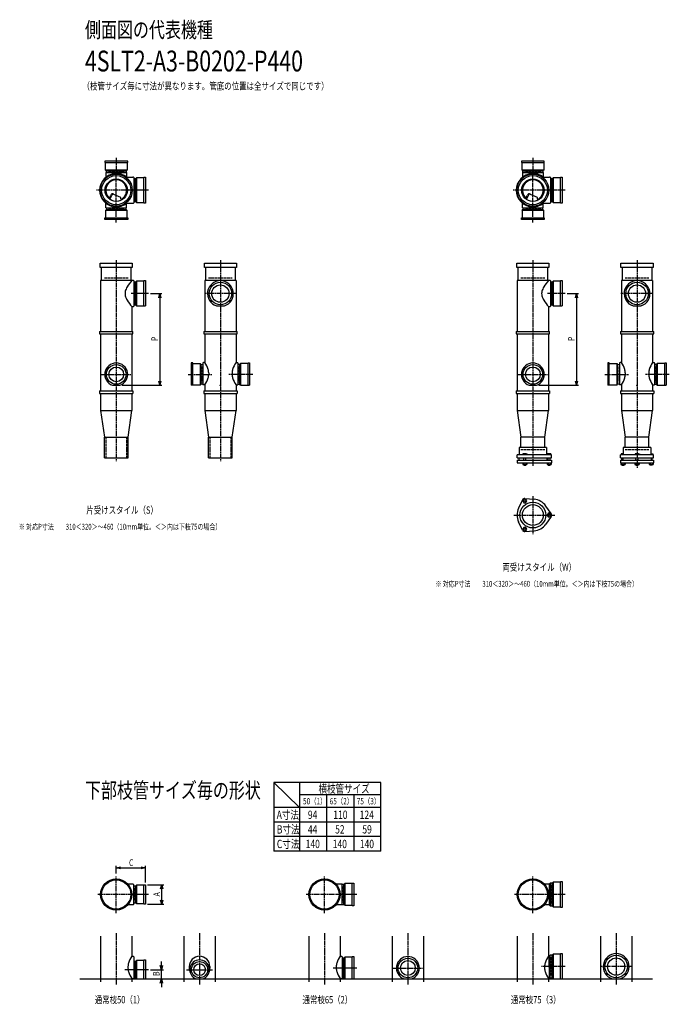
# Model space of a CAD drawing. Extents: x 0 to 13155, y -4107 to 772.
# Drawn here: x 2037 to 5155, y -4107 to 618 of the extents above; entities that cross this region are included whole.
import ezdxf

# ---------------------------------------------------------------- set-up
doc = ezdxf.new("R2010")
doc.units = 0
doc.header["$PDMODE"] = 35
doc.header["$PDSIZE"] = 2
doc.linetypes.add('ACAD_ISO02W100', pattern=[15, 12, -3])
doc.linetypes.add('ACAD_ISO08W100', pattern=[36, 24, -3, 6, -3])
doc.layers.get('0').update_dxf_attribs({"linetype": 'CONTINUOUS'})
for name, color, linetype in [('CENTER', 2, 'ACAD_ISO08W100'), ('DIM', 7, 'CONTINUOUS'), ('DOTS', 1, 'CONTINUOUS'), ('HIDDEN', 2, 'ACAD_ISO02W100'), ('OBJECT', 4, 'CONTINUOUS'), ('SLIM', 2, 'CONTINUOUS')]:
    doc.layers.add(name, color=color, linetype=linetype)
doc.styles.get("Standard").update_dxf_attribs({"font": 'simplex.shx', "width": 0.75, "bigfont": 'bigfont.shx'})

# ---------------------------------------------------------------- blocks, each defined once
blk = doc.blocks.new('_OPEN30')
at = {"color": 0, "linetype": 'BYBLOCK'}
for p, q in [((-1, 0.27), (0, 0)), ((0, 0), (-1, -0.27)), ((0, 0), (-1, 0))]:
    blk.add_line(p, q, dxfattribs=at)
blk = doc.blocks.new('*U28')
at = {"layer": 'DIM', "width": 0.75}
blk.add_text('P', height=32, rotation=90, dxfattribs=at).set_placement((4700.4, -924))
blk = doc.blocks.new('*U29')
at = {"layer": 'DIM', "width": 0.75}
blk.add_text('P', height=32, rotation=90, dxfattribs=at).set_placement((2700.4, -924))
blk = doc.blocks.new('*U30')
at = {"layer": 'DIM', "width": 0.75}
blk.add_text('A', height=32, rotation=90, dxfattribs=at).set_placement((2709.5, -3589.1))
blk = doc.blocks.new('*U31')
at = {"layer": 'DIM', "width": 0.75}
blk.add_text('B', height=32, rotation=90, dxfattribs=at).set_placement((2707.8, -3971))
blk = doc.blocks.new('*U32')
at = {"layer": 'DIM', "width": 0.75}
blk.add_text('C', height=32, dxfattribs=at).set_placement((2561.4, -3443.2))

msp = doc.modelspace()

# ---------------------------------------------------------------- linework, layer by layer
at = {"layer": 'CENTER'}
for p, q in [((2500, -45), (2500, -120)), ((4500, -45), (4500, -120)), ((2500, -295), (2500, -105)), ((4500, -295), (4500, -105)), ((2580, -200), (2405, -200)), ((2655, -200), (2580, -200)), ((4580, -200), (4405, -200)), ((4655, -200), (4580, -200)), ((2500, -355), (2500, -280)), ((4500, -355), (4500, -280)), ((2500, -535), (2500, -890)), ((3000, -535), (3000, -890)), ((4500, -535), (4500, -890)), ((5000, -535), (5000, -890)), ((2655, -696), (2571, -696)), ((3077, -696), (2923, -696)), ((4655, -696), (4571, -696)), ((5077, -696), (4923, -696)), ((2500, -890), (2500, -1175)), ((3000, -890), (3000, -1175)), ((4500, -890), (4500, -1175)), ((5000, -890), (5000, -1175)), ((2430, -1084), (2570, -1084)), ((2845, -1084), (2958.7, -1084)), ((3155, -1084), (3041.3, -1084)), ((4430, -1084), (4570, -1084)), ((4845, -1084), (4958.7, -1084)), ((5155, -1084), (5041.3, -1084)), ((2500, -1175), (2500, -1500)), ((3000, -1175), (3000, -1500)), ((4500, -1175), (4500, -1524)), ((5000, -1175), (5000, -1535)), ((4500, -1667.7), (4500, -1850.3)), ((4409, -1759), (4605, -1759)), ((2500, -3670), (2500, -3490)), ((3500, -3670), (3500, -3490)), ((4500, -3670), (4500, -3490)), ((2580, -3580), (2410, -3580)), ((2655, -3580), (2580, -3580)), ((3580, -3580), (3410, -3580)), ((3655, -3580), (3580, -3580)), ((4580, -3580), (4410, -3580)), ((4655, -3580), (4580, -3580)), ((2500, -3765), (2500, -4012)), ((2900, -3765), (2900, -4012)), ((3500, -3765), (3500, -4012)), ((3900, -3765), (3900, -4012)), ((4500, -3765), (4500, -4012)), ((4900, -3765), (4900, -4012)), ((2655, -3941), (2541.9, -3941)), ((2838, -3941), (2962, -3941)), ((3655, -3933), (3541.3, -3933)), ((3830, -3933), (3970, -3933)), ((4655, -3926), (4541.3, -3926)), ((4977, -3926), (4823, -3926))]:
    msp.add_line(p, q, dxfattribs=at)
at = {"layer": 'DIM'}
for p, q in [((2665, -696), (2719.4, -696)), ((4665, -696), (4719.4, -696)), ((2709.4, -716), (2709.4, -1116)), ((4709.4, -716), (4709.4, -1116)), ((2527.9, -1136), (2719.4, -1136)), ((4527.9, -1136), (4719.4, -1136)), ((2500, -3480), (2500, -3442.2)), ((2640, -3523), (2640, -3442.2)), ((2520, -3452.2), (2620, -3452.2)), ((2650, -3533), (2728.5, -3533)), ((2718.5, -3607), (2718.5, -3553)), ((2650, -3627), (2728.5, -3627)), ((2716.8, -3921), (2716.8, -3901)), ((2665, -3941), (2726.8, -3941)), ((2716.8, -3985), (2716.8, -3941)), ((2650, -3985), (2726.8, -3985)), ((2716.8, -4005), (2716.8, -4025))]:
    msp.add_line(p, q, dxfattribs=at)
at = {"layer": 'DOTS'}
for p in [(2500, -200), (4500, -200), (2500, -1136), (3000, -1136), (4500, -1136), (5000, -1136), (2500, -3580), (3500, -3580), (4500, -3580), (2500, -3985), (2900, -3985), (3500, -3985), (3900, -3985), (4500, -3985), (4900, -3985)]:
    msp.add_point(p, dxfattribs=at)
at = {"layer": 'HIDDEN'}
for p, q in [((2538, -112), (2462, -112)), ((4538, -112), (4462, -112)), ((2588, -155.5), (2588, -244.5)), ((4588, -155.5), (4588, -244.5)), ((2538, -288), (2462, -288)), ((4538, -288), (4462, -288)), ((2443, -620), (2557, -620)), ((2588, -651.5), (2588, -740.5)), ((2943, -620), (3057, -620)), ((4443, -620), (4557, -620)), ((4588, -651.5), (4588, -740.5)), ((4943, -620), (5057, -620)), ((2912, -1046), (2912, -1122)), ((3088, -1046), (3088, -1122)), ((4912, -1046), (4912, -1122)), ((5088, -1046), (5088, -1122)), ((2450, -1385), (2450, -1485)), ((2550, -1385), (2550, -1485)), ((2950, -1385), (2950, -1485)), ((3050, -1385), (3050, -1485)), ((4443, -1445), (4557, -1445)), ((4943, -1445), (5057, -1445)), ((3588, -3542), (3588, -3618)), ((4588, -3535.5), (4588, -3624.5)), ((2588, -3550), (2588, -3610)), ((2588, -3911), (2588, -3971)), ((3588, -3895), (3588, -3971)), ((4588, -3881.5), (4588, -3970.5))]:
    msp.add_line(p, q, dxfattribs=at)
at = {"layer": 'OBJECT'}
for p, q in [((2555, -60), (2445, -60)), ((2445, -60), (2445, -67)), ((2445, -67), (2555, -67)), ((2448, -103), (2448, -67)), ((2552, -67), (2552, -103)), ((2555, -67), (2555, -60)), ((4555, -60), (4445, -60)), ((4445, -60), (4445, -67)), ((4445, -67), (4555, -67)), ((4448, -103), (4448, -67)), ((4552, -67), (4552, -103)), ((4555, -67), (4555, -60)), ((2552, -103), (2448, -103)), ((2448, -103), (2452.5, -107)), ((2450.5, -115.5), (2549.5, -115.5)), ((2450.5, -115.5), (2450.5, -137.2)), ((2452.5, -115.5), (2452.5, -107)), ((2452.5, -107), (2547.5, -107)), ((2545.7, -138), (2580, -138)), ((2552, -103), (2547.5, -107)), ((2547.5, -107), (2547.5, -115.5)), ((2549.5, -115.5), (2549.5, -137.2)), ((2583, -138), (2580, -138)), ((2586, -259), (2586, -141)), ((2597, -141), (2593, -145.5)), ((2633, -141), (2597, -141)), ((2597, -141), (2597, -259)), ((2633, -138), (2640, -138)), ((2633, -262), (2633, -138)), ((2640, -138), (2640, -262)), ((4552, -103), (4448, -103)), ((4448, -103), (4452.5, -107)), ((4450.5, -115.5), (4549.5, -115.5)), ((4450.5, -115.5), (4450.5, -137.2)), ((4452.5, -115.5), (4452.5, -107)), ((4452.5, -107), (4547.5, -107)), ((4545.7, -138), (4580, -138)), ((4552, -103), (4547.5, -107)), ((4547.5, -107), (4547.5, -115.5)), ((4549.5, -115.5), (4549.5, -137.2)), ((4583, -138), (4580, -138)), ((4586, -259), (4586, -141)), ((4597, -141), (4593, -145.5)), ((4633, -141), (4597, -141)), ((4597, -141), (4597, -259)), ((4633, -138), (4640, -138)), ((4633, -262), (4633, -138)), ((4640, -138), (4640, -262)), ((2593, -145.5), (2586, -145.5)), ((2593, -254.5), (2593, -145.5)), ((4593, -145.5), (4586, -145.5)), ((4593, -254.5), (4593, -145.5)), ((2465.3, -240.7), (2473.9, -223.1)), ((2469.4, -243.9), (2479.9, -222.5)), ((2486.8, -218.2), (2520.7, -232.6)), ((2524.1, -243.8), (2520.7, -232.6)), ((4465.3, -240.7), (4473.9, -223.1)), ((4469.4, -243.9), (4479.9, -222.5)), ((4486.8, -218.2), (4520.7, -232.6)), ((4524.1, -243.8), (4520.7, -232.6)), ((2450.5, -284.5), (2450.5, -262.8)), ((2545.7, -262), (2580, -262)), ((2549.5, -284.5), (2549.5, -262.8)), ((2580, -262), (2583, -262)), ((2586, -254.5), (2593, -254.5)), ((2597, -259), (2593, -254.5)), ((2597, -259), (2633, -259)), ((2640, -262), (2633, -262)), ((4450.5, -284.5), (4450.5, -262.8)), ((4545.7, -262), (4580, -262)), ((4549.5, -284.5), (4549.5, -262.8)), ((4580, -262), (4583, -262)), ((4586, -254.5), (4593, -254.5)), ((4597, -259), (4593, -254.5)), ((4597, -259), (4633, -259)), ((4640, -262), (4633, -262)), ((2448, -297), (2452.5, -293)), ((2552, -297), (2448, -297)), ((2448, -297), (2448, -333)), ((2450.5, -284.5), (2549.5, -284.5)), ((2452.5, -284.5), (2452.5, -293)), ((2452.5, -293), (2547.5, -293)), ((2547.5, -293), (2547.5, -284.5)), ((2552, -297), (2547.5, -293)), ((2552, -333), (2552, -297)), ((4448, -297), (4452.5, -293)), ((4552, -297), (4448, -297)), ((4448, -297), (4448, -333)), ((4450.5, -284.5), (4549.5, -284.5)), ((4452.5, -284.5), (4452.5, -293)), ((4452.5, -293), (4547.5, -293)), ((4547.5, -293), (4547.5, -284.5)), ((4552, -297), (4547.5, -293)), ((4552, -333), (4552, -297)), ((2445, -340), (2445, -333)), ((2445, -333), (2555, -333)), ((2555, -340), (2445, -340)), ((2555, -333), (2555, -340)), ((4445, -340), (4445, -333)), ((4445, -333), (4555, -333)), ((4555, -340), (4445, -340)), ((4555, -333), (4555, -340)), ((2423, -571), (2423, -550)), ((2423, -550), (2577, -550)), ((2577, -550), (2577, -571)), ((2923, -571), (2923, -550)), ((2923, -550), (3077, -550)), ((3077, -550), (3077, -571)), ((4423, -571), (4423, -550)), ((4423, -550), (4577, -550)), ((4577, -550), (4577, -571)), ((4923, -571), (4923, -550)), ((4923, -550), (5077, -550)), ((5077, -550), (5077, -571)), ((2577, -571), (2423, -571)), ((2428, -571), (2428, -634)), ((2572, -634), (2572, -571)), ((3077, -571), (2923, -571)), ((2928, -571), (2928, -634)), ((3072, -634), (3072, -571)), ((4577, -571), (4423, -571)), ((4428, -571), (4428, -634)), ((4572, -634), (4572, -571)), ((5077, -571), (4923, -571)), ((4928, -571), (4928, -634)), ((5072, -634), (5072, -571)), ((2425, -634), (2425, -878)), ((2580, -634), (2425, -634)), ((2583, -634), (2580, -634)), ((2586, -755), (2586, -637)), ((2593, -641.5), (2586, -641.5)), ((2597, -637), (2593, -641.5)), ((2593, -750.5), (2593, -641.5)), ((2633, -637), (2597, -637)), ((2597, -637), (2597, -755)), ((2633, -634), (2640, -634)), ((2633, -755), (2633, -634)), ((2640, -634), (2640, -755)), ((2925, -634), (2925, -878)), ((3075, -634), (2925, -634)), ((3075, -634), (3075, -878)), ((4425, -634), (4425, -878)), ((4580, -634), (4425, -634)), ((4583, -634), (4580, -634)), ((4586, -755), (4586, -637)), ((4593, -641.5), (4586, -641.5)), ((4597, -637), (4593, -641.5)), ((4593, -750.5), (4593, -641.5)), ((4633, -637), (4597, -637)), ((4597, -637), (4597, -755)), ((4633, -634), (4640, -634)), ((4633, -755), (4633, -634)), ((4640, -634), (4640, -755)), ((4925, -634), (4925, -878)), ((5075, -634), (4925, -634)), ((5075, -634), (5075, -878)), ((2586, -750.5), (2593, -750.5)), ((2597, -755), (2593, -750.5)), ((2597, -755), (2640, -755)), ((2980.9, -755), (3019.1, -755)), ((4586, -750.5), (4593, -750.5)), ((4597, -755), (4593, -750.5)), ((4597, -755), (4640, -755)), ((4980.9, -755), (5019.1, -755)), ((2575, -758), (2575, -878)), ((2575, -758), (2580, -758)), ((2580, -758), (2583, -758)), ((4575, -758), (4575, -878)), ((4575, -758), (4580, -758)), ((4580, -758), (4583, -758)), ((2420, -878), (2580, -878)), ((2420, -878), (2420, -890)), ((2420, -890), (2580, -890)), ((2425, -890), (2425, -1163)), ((2575, -890), (2575, -1163)), ((2580, -890), (2580, -878)), ((2920, -878), (3080, -878)), ((2920, -878), (2920, -890)), ((2920, -890), (3080, -890)), ((2925, -890), (2925, -1027.5)), ((3075, -890), (3075, -1027.5)), ((3080, -890), (3080, -878)), ((4420, -878), (4580, -878)), ((4420, -878), (4420, -890)), ((4420, -890), (4580, -890)), ((4425, -890), (4425, -1163)), ((4575, -890), (4575, -1163)), ((4580, -890), (4580, -878)), ((4920, -878), (5080, -878)), ((4920, -878), (4920, -890)), ((4920, -890), (5080, -890)), ((4925, -890), (4925, -1027.5)), ((5075, -890), (5075, -1027.5)), ((5080, -890), (5080, -878)), ((2867, -1029), (2860, -1029)), ((2860, -1029), (2860, -1136)), ((2867, -1136), (2867, -1029)), ((2867, -1032), (2903, -1032)), ((2903, -1032), (2903, -1136)), ((2903, -1032), (2907, -1036.5)), ((2907, -1036.5), (2915.5, -1036.5)), ((2907, -1131.5), (2907, -1036.5)), ((2915.5, -1030.5), (2915.5, -1133.5)), ((2925, -1027.5), (2918.5, -1027.5)), ((3075, -1027.5), (3081.5, -1027.5)), ((3084.5, -1030.5), (3084.5, -1133.5)), ((3093, -1036.5), (3084.5, -1036.5)), ((3097, -1032), (3093, -1036.5)), ((3093, -1131.5), (3093, -1036.5)), ((3133, -1032), (3097, -1032)), ((3097, -1032), (3097, -1136)), ((3133, -1029), (3140, -1029)), ((3133, -1136), (3133, -1029)), ((3140, -1029), (3140, -1136)), ((4867, -1029), (4860, -1029)), ((4860, -1029), (4860, -1136)), ((4867, -1136), (4867, -1029)), ((4867, -1032), (4903, -1032)), ((4903, -1032), (4903, -1136)), ((4903, -1032), (4907, -1036.5)), ((4907, -1036.5), (4915.5, -1036.5)), ((4907, -1131.5), (4907, -1036.5)), ((4915.5, -1030.5), (4915.5, -1133.5)), ((4925, -1027.5), (4918.5, -1027.5)), ((5075, -1027.5), (5081.5, -1027.5)), ((5084.5, -1030.5), (5084.5, -1133.5)), ((5093, -1036.5), (5084.5, -1036.5)), ((5097, -1032), (5093, -1036.5)), ((5093, -1131.5), (5093, -1036.5)), ((5133, -1032), (5097, -1032)), ((5097, -1032), (5097, -1136)), ((5133, -1029), (5140, -1029)), ((5133, -1136), (5133, -1029)), ((5140, -1029), (5140, -1136)), ((2943.7, -1077), (2943.7, -1084)), ((3056.3, -1077), (3056.3, -1084)), ((4943.7, -1077), (4943.7, -1084)), ((5056.3, -1077), (5056.3, -1084)), ((2903, -1136), (2907, -1131.5)), ((2915.5, -1131.5), (2907, -1131.5)), ((2925, -1133.5), (2915.5, -1133.5)), ((2925, -1133.5), (2925, -1163)), ((3075, -1133.5), (3084.5, -1133.5)), ((3075, -1133.5), (3075, -1163)), ((3084.5, -1131.5), (3093, -1131.5)), ((3097, -1136), (3093, -1131.5)), ((4903, -1136), (4907, -1131.5)), ((4915.5, -1131.5), (4907, -1131.5)), ((4925, -1133.5), (4915.5, -1133.5)), ((4925, -1133.5), (4925, -1163)), ((5075, -1133.5), (5084.5, -1133.5)), ((5075, -1133.5), (5075, -1163)), ((5084.5, -1131.5), (5093, -1131.5)), ((5097, -1136), (5093, -1131.5)), ((2420, -1163), (2580, -1163)), ((2420, -1163), (2420, -1175)), ((2420, -1175), (2580, -1175)), ((2425, -1175), (2425, -1257)), ((2482.1, -1136), (2517.9, -1136)), ((2575, -1175), (2575, -1257)), ((2580, -1163), (2580, -1175)), ((2903, -1136), (2860, -1136)), ((2920, -1163), (3080, -1163)), ((2920, -1163), (2920, -1175)), ((2920, -1175), (3080, -1175)), ((2925, -1175), (2925, -1257)), ((3075, -1175), (3075, -1257)), ((3080, -1163), (3080, -1175)), ((3097, -1136), (3140, -1136)), ((4420, -1163), (4580, -1163)), ((4420, -1163), (4420, -1175)), ((4420, -1175), (4580, -1175)), ((4425, -1175), (4425, -1257)), ((4482.1, -1136), (4517.9, -1136)), ((4575, -1175), (4575, -1257)), ((4580, -1163), (4580, -1175)), ((4903, -1136), (4860, -1136)), ((4920, -1163), (5080, -1163)), ((4920, -1163), (4920, -1175)), ((4920, -1175), (5080, -1175)), ((4925, -1175), (4925, -1257)), ((5075, -1175), (5075, -1257)), ((5080, -1163), (5080, -1175)), ((5097, -1136), (5140, -1136)), ((2425, -1257), (2575, -1257)), ((2425, -1257), (2443, -1385)), ((2557, -1385), (2575, -1257)), ((2925, -1257), (3075, -1257)), ((2925, -1257), (2943, -1385)), ((3057, -1385), (3075, -1257)), ((4425, -1257), (4575, -1257)), ((4425, -1257), (4443, -1385)), ((4557, -1385), (4575, -1257)), ((4925, -1257), (5075, -1257)), ((4925, -1257), (4943, -1385)), ((5057, -1385), (5075, -1257)), ((2443, -1485), (2443, -1385)), ((2443, -1385), (2557, -1385)), ((2557, -1485), (2557, -1385)), ((2943, -1485), (2943, -1385)), ((2943, -1385), (3057, -1385)), ((3057, -1485), (3057, -1385)), ((4443, -1434), (4443, -1385)), ((4557, -1385), (4443, -1385)), ((4557, -1434), (4557, -1385)), ((4943, -1434), (4943, -1385)), ((5057, -1385), (4943, -1385)), ((5057, -1434), (5057, -1385)), ((4566, -1434), (4434, -1434)), ((4434, -1434), (4434, -1470)), ((4566, -1434), (4566, -1470)), ((5066, -1434), (4934, -1434)), ((4934, -1434), (4934, -1470)), ((5066, -1434), (5066, -1470)), ((2443, -1485), (2557, -1485)), ((2943, -1485), (3057, -1485)), ((4590, -1470), (4424, -1470)), ((4424, -1485), (4424, -1470)), ((4424, -1485), (4590, -1485)), ((4424, -1495), (4424, -1509)), ((4424, -1495), (4590, -1495)), ((4424, -1509), (4590, -1509)), ((4432.5, -1485), (4432.5, -1495)), ((4451.2, -1509), (4451.2, -1517)), ((4468.5, -1465), (4452, -1465)), ((4452, -1465), (4452, -1470)), ((4456, -1495), (4456, -1485)), ((4456.1, -1509), (4456.1, -1517)), ((4465.9, -1509), (4465.9, -1517)), ((4466, -1495), (4466, -1485)), ((4476, -1468), (4468.5, -1465)), ((4470.8, -1509), (4470.8, -1517)), ((4476, -1470), (4476, -1468)), ((4567.5, -1485), (4567.5, -1495)), ((4568.2, -1509), (4568.2, -1517)), ((4569, -1465), (4569, -1470)), ((4587, -1465), (4569, -1465)), ((4573, -1495), (4573, -1485)), ((4573.1, -1509), (4573.1, -1517)), ((4582.9, -1509), (4582.9, -1517)), ((4583, -1495), (4583, -1485)), ((4587, -1465), (4587, -1470)), ((4587.8, -1509), (4587.8, -1517)), ((4590, -1485), (4590, -1470)), ((4590, -1495), (4590, -1509)), ((5079.5, -1470), (4920.5, -1470)), ((4920.5, -1485), (4920.5, -1470)), ((4920.5, -1485), (5079.5, -1485)), ((4920.5, -1495), (5079.5, -1495)), ((4920.5, -1495), (4920.5, -1509)), ((4920.5, -1509), (5079.5, -1509)), ((4922.6, -1509), (4922.6, -1517)), ((4923.5, -1465), (4923.5, -1470)), ((4934, -1465), (4923.5, -1465)), ((4927.5, -1495), (4927.5, -1485)), ((4927.5, -1509), (4927.5, -1517)), ((4932.5, -1485), (4932.5, -1495)), ((4937.4, -1509), (4937.4, -1517)), ((4942.3, -1509), (4942.3, -1517)), ((4990.2, -1509), (4990.2, -1517)), ((5007.5, -1465), (4991, -1465)), ((4991, -1465), (4991, -1470)), ((4995, -1495), (4995, -1485)), ((4995.1, -1509), (4995.1, -1517)), ((5004.9, -1509), (5004.9, -1517)), ((5005, -1495), (5005, -1485)), ((5015, -1468), (5007.5, -1465)), ((5009.8, -1509), (5009.8, -1517)), ((5015, -1470), (5015, -1468)), ((5057.7, -1509), (5057.7, -1517)), ((5062.6, -1509), (5062.6, -1517)), ((5066, -1465), (5076.5, -1465)), ((5067.5, -1485), (5067.5, -1495)), ((5072.5, -1495), (5072.5, -1485)), ((5072.5, -1509), (5072.5, -1517)), ((5076.5, -1465), (5076.5, -1470)), ((5077.4, -1509), (5077.4, -1517)), ((5079.5, -1485), (5079.5, -1470)), ((5079.5, -1495), (5079.5, -1509)), ((4451.2, -1517), (4470.8, -1517)), ((4456, -1517), (4456, -1520)), ((4456, -1520), (4466, -1520)), ((4466, -1520), (4466, -1517)), ((4568.2, -1517), (4587.8, -1517)), ((4573, -1517), (4573, -1520)), ((4573, -1520), (4583, -1520)), ((4583, -1520), (4583, -1517)), ((4922.6, -1517), (4942.3, -1517)), ((4927.5, -1517), (4927.5, -1520)), ((4927.5, -1520), (4937.5, -1520)), ((4937.5, -1520), (4937.5, -1517)), ((4990.2, -1517), (5009.8, -1517)), ((4995, -1517), (4995, -1520)), ((4995, -1520), (5005, -1520)), ((5005, -1520), (5005, -1517)), ((5057.7, -1517), (5077.4, -1517)), ((5062.5, -1520), (5062.5, -1517)), ((5072.5, -1520), (5062.5, -1520)), ((5072.5, -1517), (5072.5, -1520)), ((4450.1, -1686.4), (4431.2, -1726.7)), ((4462, -1679.5), (4506.4, -1683.3)), ((4587.8, -1752.1), (4562.4, -1715.6)), ((4450.1, -1831.6), (4431.2, -1791.3)), ((4587.8, -1765.9), (4562.4, -1802.4)), ((4462, -1838.5), (4506.4, -1834.7)), ((2581.5, -3530.5), (2556.3, -3530.5)), ((2584.5, -3626.5), (2584.5, -3533.5)), ((2593, -3540.5), (2584.5, -3540.5)), ((2597, -3536), (2593, -3540.5)), ((2593, -3619.5), (2593, -3540.5)), ((2633, -3536), (2597, -3536)), ((2597, -3536), (2597, -3624)), ((2633, -3533), (2640, -3533)), ((2633, -3627), (2633, -3533)), ((2640, -3533), (2640, -3627)), ((3584.5, -3530.5), (3556.3, -3530.5)), ((3584.5, -3629.5), (3584.5, -3530.5)), ((3593, -3532.5), (3584.5, -3532.5)), ((3597, -3528), (3593, -3532.5)), ((3593, -3627.5), (3593, -3532.5)), ((3633, -3528), (3597, -3528)), ((3597, -3528), (3597, -3632)), ((3633, -3525), (3640, -3525)), ((3633, -3635), (3633, -3525)), ((3640, -3525), (3640, -3635)), ((4577.5, -3530.5), (4556.3, -3530.5)), ((4582.5, -3525.5), (4577.5, -3530.5)), ((4577.5, -3530.5), (4577.5, -3629.5)), ((4593, -3525.5), (4582.5, -3525.5)), ((4582.5, -3525.5), (4582.5, -3634.5)), ((4597, -3521), (4593, -3525.5)), ((4593, -3634.5), (4593, -3525.5)), ((4633, -3521), (4597, -3521)), ((4597, -3521), (4597, -3639)), ((4633, -3518), (4640, -3518)), ((4633, -3642), (4633, -3518)), ((4640, -3518), (4640, -3642)), ((2581.5, -3629.5), (2556.3, -3629.5)), ((2584.5, -3619.5), (2593, -3619.5)), ((2597, -3624), (2593, -3619.5)), ((2597, -3624), (2633, -3624)), ((2640, -3627), (2633, -3627)), ((3584.5, -3629.5), (3556.3, -3629.5)), ((3584.5, -3627.5), (3593, -3627.5)), ((3597, -3632), (3593, -3627.5)), ((3597, -3632), (3633, -3632)), ((3640, -3635), (3633, -3635)), ((4577.5, -3629.5), (4556.3, -3629.5)), ((4577.5, -3629.5), (4582.5, -3634.5)), ((4582.5, -3634.5), (4593, -3634.5)), ((4597, -3639), (4593, -3634.5)), ((4597, -3639), (4633, -3639)), ((4640, -3642), (4633, -3642)), ((2425, -3780), (2425, -4000)), ((2575, -3780), (2575, -3876.5)), ((2825, -3780), (2825, -4000)), ((2975, -3780), (2975, -4000)), ((3425, -3780), (3425, -4000)), ((3575, -3780), (3575, -3876.5)), ((3825, -3780), (3825, -4000)), ((3975, -3780), (3975, -4000)), ((4425, -3780), (4425, -4000)), ((4575, -3780), (4575, -3876.5)), ((4825, -3780), (4825, -4000)), ((4975, -3780), (4975, -4000)), ((4582.5, -3871.5), (4577.5, -3876.5)), ((4593, -3871.5), (4582.5, -3871.5)), ((4582.5, -3980.5), (4582.5, -3871.5)), ((4597, -3867), (4593, -3871.5)), ((4593, -3980.5), (4593, -3871.5)), ((4633, -3867), (4597, -3867)), ((4597, -3867), (4597, -3985)), ((4633, -3864), (4640, -3864)), ((4633, -3985), (4633, -3864)), ((4640, -3864), (4640, -3985)), ((2575, -3876.5), (2581.5, -3876.5)), ((2584.5, -3879.5), (2584.5, -3982.5)), ((2593, -3901.5), (2584.5, -3901.5)), ((2597, -3897), (2593, -3901.5)), ((2593, -3980.5), (2593, -3901.5)), ((2633, -3897), (2597, -3897)), ((2597, -3897), (2597, -3985)), ((2633, -3894), (2640, -3894)), ((2633, -3985), (2633, -3894)), ((2640, -3894), (2640, -3985)), ((3575, -3876.5), (3581.5, -3876.5)), ((3584.5, -3879.5), (3584.5, -3982.5)), ((3593, -3885.5), (3584.5, -3885.5)), ((3597, -3881), (3593, -3885.5)), ((3593, -3980.5), (3593, -3885.5)), ((3633, -3881), (3597, -3881)), ((3597, -3881), (3597, -3985)), ((3633, -3878), (3640, -3878)), ((3633, -3985), (3633, -3878)), ((3640, -3878), (3640, -3985)), ((4575, -3876.5), (4577.5, -3876.5)), ((4579.5, -3982.5), (4577.5, -3876.5)), ((2556.3, -3926), (2556.3, -3933)), ((2850.5, -3926), (2850.5, -3933)), ((2949.5, -3926), (2949.5, -3933)), ((3556.3, -3926), (3556.3, -3933)), ((4556.3, -3926), (4556.3, -3933)), ((2325, -3985), (5075, -3985)), ((2575, -3982.5), (2575, -4000)), ((2575, -3982.5), (2584.5, -3982.5)), ((2584.5, -3980.5), (2593, -3980.5)), ((2597, -3985), (2593, -3980.5)), ((2597, -3985), (2640, -3985)), ((2883.5, -3985), (2916.5, -3985)), ((3575, -3982.5), (3575, -4000)), ((3575, -3982.5), (3584.5, -3982.5)), ((3584.5, -3980.5), (3593, -3980.5)), ((3597, -3985), (3593, -3980.5)), ((3597, -3985), (3640, -3985)), ((3882.1, -3985), (3917.9, -3985)), ((4575, -3982.5), (4575, -4000)), ((4575, -3982.5), (4579.5, -3982.5)), ((4579.5, -3982.5), (4582.5, -3980.5)), ((4582.5, -3980.5), (4593, -3980.5)), ((4597, -3985), (4593, -3980.5)), ((4597, -3985), (4640, -3985)), ((4880.9, -3985), (4919.1, -3985))]:
    msp.add_line(p, q, dxfattribs=at)
for centre, radius in [((2500, -200), 77), ((2500, -200), 70), ((4500, -200), 77), ((4500, -200), 70), ((2500, -200), 53.5), ((4500, -200), 53.5), ((3000, -696), 54), ((3000, -696), 41.5), ((5000, -696), 54), ((5000, -696), 41.5), ((2500, -1084), 47), ((4500, -1084), 47), ((2500, -1084), 35.5), ((4500, -1084), 35.5), ((4500, -1759), 62), ((4500, -1759), 50), ((2500, -3580), 75), ((2500, -3580), 70), ((3500, -3580), 75), ((3500, -3580), 70), ((4500, -3580), 75), ((4500, -3580), 70), ((4900, -3926), 54), ((2900, -3941), 39), ((2900, -3941), 28), ((3900, -3933), 47), ((3900, -3933), 35.5), ((4900, -3926), 41.5)]:
    msp.add_circle(centre, radius, dxfattribs=at)
for centre, radius, start, end in [((2500, -200), 80, 50.805, 309.195), ((2583, -141), 3, 0, 90), ((4500, -200), 80, 50.805, 309.195), ((4583, -141), 3, 0, 90), ((2500, -200), 50, 298.8199, 228.5238), ((4500, -200), 50, 298.8199, 228.5238), ((2482.9, -227.4), 10, 67.0668, 154.0147), ((2486.1, -225.6), 7, 67.0668, 154.0147), ((4482.9, -227.4), 10, 67.0668, 154.0147), ((4486.1, -225.6), 7, 67.0668, 154.0147), ((2476.6, -207.1), 60, 314.0702, 322.3394), ((2583, -259), 3, 270, 0), ((4476.6, -207.1), 60, 314.0702, 322.3394), ((4583, -259), 3, 270, 0), ((2700.7, -749.4), 170.6, 137.4413, 149.9195), ((2583, -637), 3, 0, 90), ((3000, -696), 62, 287.8966, 252.1034), ((4700.7, -749.4), 170.6, 137.4413, 149.9195), ((4583, -637), 3, 0, 90), ((5000, -696), 62, 287.8966, 252.1034), ((2585.8, -696), 43.6, 165.6885, 194.3115), ((2618.8, -705.9), 78.1, 147.4552, 164.6637), ((2618.8, -686.1), 78.1, 195.3363, 212.5448), ((4585.8, -696), 43.6, 165.6885, 194.3115), ((4618.8, -705.9), 78.1, 147.4552, 164.6637), ((4618.8, -686.1), 78.1, 195.3363, 212.5448), ((2700.7, -642.6), 170.6, 210.0805, 222.5587), ((2583, -755), 3, 270, 0), ((4700.7, -642.6), 170.6, 210.0805, 222.5587), ((4583, -755), 3, 270, 0), ((2500, -1084), 55, 289.0113, 250.9887), ((2918.5, -1030.5), 3, 90, 180), ((2835.1, -1092.4), 110.9, 16.9596, 35.8366), ((3164.9, -1092.4), 110.9, 144.1634, 163.0404), ((3081.5, -1030.5), 3, 0, 90), ((4500, -1084), 55, 289.0113, 250.9887), ((4918.5, -1030.5), 3, 90, 180), ((4835.1, -1092.4), 110.9, 16.9596, 35.8366), ((5164.9, -1092.4), 110.9, 144.1634, 163.0404), ((5081.5, -1030.5), 3, 0, 90), ((2882.9, -1077.3), 60.8, 0.2712, 16.4528), ((2882.9, -1083.7), 60.8, 343.5472, 359.7288), ((3117.1, -1077.3), 60.8, 163.5472, 179.7288), ((3117.1, -1083.7), 60.8, 180.2712, 196.4528), ((4882.9, -1077.3), 60.8, 0.2712, 16.4528), ((4882.9, -1083.7), 60.8, 343.5472, 359.7288), ((5117.1, -1077.3), 60.8, 163.5472, 179.7288), ((5117.1, -1083.7), 60.8, 180.2712, 196.4528), ((2835.1, -1068.6), 110.9, 324.1634, 343.0404), ((3164.9, -1068.6), 110.9, 196.9596, 215.8366), ((4835.1, -1068.6), 110.9, 324.1634, 343.0404), ((5164.9, -1068.6), 110.9, 196.9596, 215.8366), ((4461, -1691.5), 12, 85.1362, 154.8638), ((4500, -1759), 76, 34.8638, 85.1362), ((4500, -1759), 76, 154.8638, 205.1362), ((4578, -1759), 12, 325.1362, 34.8638), ((4461, -1826.5), 12, 205.1362, 274.8638), ((4500, -1759), 76, 274.8638, 325.1362), ((2581.5, -3533.5), 3, 0, 90), ((2581.5, -3626.5), 3, 270, 0), ((4900, -3926), 62, 287.8966, 252.1034), ((2617.1, -3926.3), 60.8, 163.5472, 179.7288), ((2664.9, -3941.4), 110.9, 144.1634, 163.0404), ((2581.5, -3879.5), 3, 0, 90), ((2900, -3926), 49.5, 0, 180), ((2900, -3941), 47, 290.582, 249.418), ((3617.1, -3926.3), 60.8, 163.5472, 179.7288), ((3664.9, -3941.4), 110.9, 144.1634, 163.0404), ((3581.5, -3879.5), 3, 0, 90), ((3900, -3933), 55, 289.0113, 250.9887), ((4617.1, -3926.3), 60.8, 163.5472, 179.7288), ((4664.9, -3941.4), 110.9, 144.1634, 163.0404), ((2617.1, -3932.7), 60.8, 180.2712, 196.4528), ((2664.9, -3917.6), 110.9, 196.9596, 215.8366), ((2900, -3933), 49.5, 180, 202.6696), ((2900, -3933), 49.5, 337.3304, 0), ((3617.1, -3932.7), 60.8, 180.2712, 196.4528), ((3664.9, -3917.6), 110.9, 196.9596, 215.8366), ((4617.1, -3932.7), 60.8, 180.2712, 196.4528), ((4664.9, -3917.6), 110.9, 196.9596, 215.8366)]:
    msp.add_arc(centre, radius, start, end, dxfattribs=at)
at = {"layer": 'SLIM'}
for p, q in [((3256, -3042.5), (3256, -3372.5)), ((3770, -3042.5), (3256, -3042.5)), ((3380, -3162.5), (3256, -3042.5)), ((3380, -3042.5), (3380, -3372.5)), ((3770, -3372.5), (3770, -3042.5)), ((3770, -3102.5), (3380, -3102.5)), ((3510, -3102.5), (3510, -3372.5)), ((3640, -3102.5), (3640, -3372.5)), ((3770, -3162.5), (3256, -3162.5)), ((3770, -3232.5), (3256, -3232.5)), ((3770, -3302.5), (3256, -3302.5)), ((3770, -3372.5), (3256, -3372.5))]:
    msp.add_line(p, q, dxfattribs=at)
for points in [[(4456.1, -1700), (4465.9, -1700), (4470.8, -1691.5), (4465.9, -1683), (4456.1, -1683), (4451.2, -1691.5)], [(4573.1, -1750.5), (4568.2, -1759), (4573.1, -1767.5), (4582.9, -1767.5), (4587.8, -1759), (4582.9, -1750.5)], [(4470.8, -1826.5), (4465.9, -1818), (4456.1, -1818), (4451.2, -1826.5), (4456.1, -1835), (4465.9, -1835)]]:
    msp.add_lwpolyline(points, close=True, dxfattribs=at)
for centre in [(4461, -1691.5), (4578, -1759), (4461, -1826.5)]:
    msp.add_circle(centre, 5, dxfattribs=at)

# ---------------------------------------------------------------- block references
at = {"layer": 'DIM', "xscale": 20, "yscale": 20, "zscale": 20}
for p, rotation in [((2709.4, -696), 90), ((4709.4, -696), 90), ((2709.4, -1136), 270), ((4709.4, -1136), 270), ((2500, -3452.2), 180), ((2718.5, -3533), 90), ((2718.5, -3627), 270), ((2716.8, -3941), 270), ((2716.8, -3985), 90)]:
    msp.add_blockref('_OPEN30', p, dxfattribs=dict(at, rotation=rotation))
msp.add_blockref('_OPEN30', (2640, -3452.2), dxfattribs=at)
at = {"layer": 'OBJECT'}
for name in ['*U29', '*U28', '*U32', '*U30', '*U31']:
    msp.add_blockref(name, (0, 0), dxfattribs=at)

# ---------------------------------------------------------------- texts
at = {"layer": 'SLIM', "width": 0.75}
for s, height, p in [('側面図の代表機種', 75, (2350, 532.5)), ('4SLT2-A3-B0202-P440', 100, (2350, 370)), ('（枝管サイズ毎に寸法が異なります。管底の位置は全サイズで同じです）', 35, (2337.8, 282.5)), ('片受けスタイル（S）', 35, (2356.2, -1752.5)), ('※ 対応P寸法\u3000\u3000310＜320＞～460（10mm単位。＜＞内は下枝75の場合）', 28, (2032.5, -1829)), ('両受けスタイル（W）', 35, (4353.8, -2026.5)), ('※ 対応P寸法\u3000\u3000310＜320＞～460（10mm単位。＜＞内は下枝75の場合）', 28, (4032.5, -2103)), ('下部枝管サイズ毎の形状', 75, (2350, -3117.5)), ('横枝管サイズ', 40, (3471, -3092.5)), ('50（1）', 30, (3397, -3147.5)), ('65（2）', 30, (3524.9, -3147.5)), ('75（3）', 30, (3654.9, -3147.5)), ('A寸法', 40, (3270.3, -3217.5)), ('94', 40, (3420, -3217.5)), ('110', 40, (3542.1, -3217.5)), ('124', 40, (3668.6, -3217.5)), ('B寸法', 40, (3271, -3287.5)), ('44', 40, (3420, -3287.5)), ('52', 40, (3550.7, -3287.5)), ('59', 40, (3681.4, -3287.5)), ('C寸法', 40, (3271, -3357.5)), ('140', 40, (3409.3, -3357.5)), ('140', 40, (3539.3, -3357.5)), ('140', 40, (3669.3, -3357.5)), ('通常枝50（1）', 35, (2396.8, -4102.5)), ('通常枝65（2）', 35, (3394.2, -4102.5)), ('通常枝75（3）', 35, (4394.3, -4102.5))]:
    msp.add_text(s, height=height, dxfattribs=at).set_placement(p)

doc.saveas('drawing.dxf')
